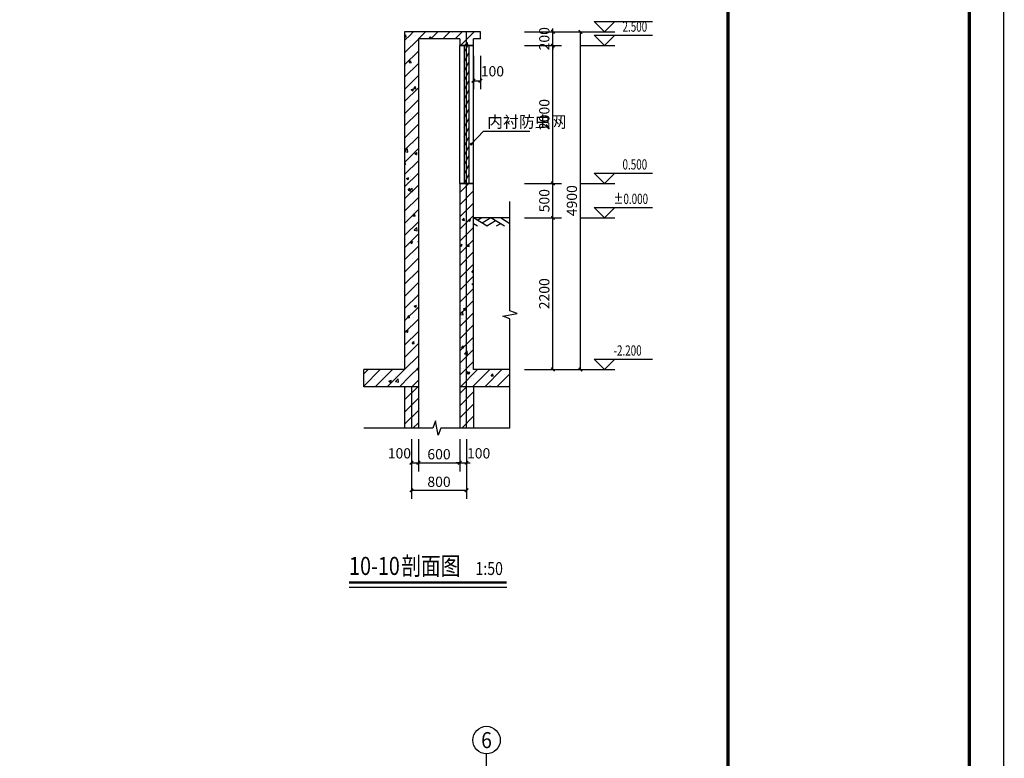
# Model space of a CAD drawing. Extents: x -425940 to 655905, y -75268 to 294065.
# Drawn here: x 623103 to 637393, y 104738 to 115456 of the extents above; entities that cross this region are included whole.
import ezdxf
from ezdxf.enums import TextEntityAlignment as Align

# ---------------------------------------------------------------- set-up
doc = ezdxf.new("R2010")
doc.units = 0
doc.header["$LTSCALE"] = 1000
doc.header["$MEASUREMENT"] = 0
for name, color, linetype in [('AXIS_TEXT', 7, 'Continuous'), ('DIM_ELEV', 3, 'Continuous'), ('DIM_LEAD', 3, 'Continuous'), ('DIM_SYMB', 3, 'Continuous'), ('DOTE', 8, 'Continuous'), ('J-轴标', 3, 'Continuous'), ('J-轴网-文字', 7, 'Continuous'), ('PUB_DIM', 3, 'Continuous'), ('PUB_HATCH', 8, 'Continuous'), ('PUB_TEXT', 7, 'Continuous'), ('WALL', 2, 'Continuous'), ('WINDOW', 4, 'Continuous')]:
    doc.layers.add(name, color=color, linetype=linetype)
doc.styles.add('-黑体', font='simhei.ttf', dxfattribs={"width": 0.8})
doc.styles.add('_TCH_AXIS', font='COMPLEX', dxfattribs={"bigfont": 'GBCBIG'})
doc.styles.add('_TCH_DIM', font='SIMPLEX', dxfattribs={"bigfont": 'GBCBIG'})
doc.styles.add('_TCH_DIM_T3', font='SIMPLEX', dxfattribs={"width": 0.705882, "bigfont": 'GBCBIG'})
doc.styles.add('COMPLEX', font='COMPLEX')
doc.dimstyles.new('_TCH_ARCH&&50', dxfattribs={"dimtxt": 148.75, "dimasz": 50, "dimexe": 125, "dimexo": 150, "dimgap": 50, "dimtad": 1, "dimdec": 0, "dimzin": 0, "dimdsep": 46, "dimtxsty": '_TCH_DIM_T3', "dimblk": 'ARCHTICK', "dimcen": 0.09, "dimclrt": 7, "dimazin": 2, "dimtfac": 1, "dimtdec": 0, "dimtix": 1, "dimtmove": 2, "dimatfit": 3, "dimfxl": 1, "dimtolj": 1, "dimtzin": 0, "dimarcsym": 0})
pattern_1 = [(45, (0, 0), (-88.388348, 88.388348), []), (50, (0, 0), (358.63009, -31.37607), [37.5, -412.5]), (355, (0, 0), (-69.37567, 376.09607), [30, -330]), (100.4514, (29.9, -2.6), (289.2547, 344.71977), [31.8701, -350.57106]), (46.1842, (0, 100), (533.62052, -82.7595), [56.25, -618.75]), (96.6356, (44.47, 93.1), (467.33135, 487.05894), [47.80514, -525.8565]), (351.1842, (0, 100), (467.33097, 487.0593), [45, -495]), (21, (50, 75), (298.45353, -201.30945), [37.5, -412.5]), (326, (50, 75), (121.65767, 362.57502), [30, -330]), (71.4514, (74.87, 58.22), (420.11131, 161.26525), [31.8701, -350.57106]), (37.5, (0, 0), (6.079928, 166.446927), [0, -326, 0, -335, 0, -331.25]), (7.5, (0, 0), (131.53477, 197.205856), [0, -191, 0, -318.5, 0, -126.25]), (327.5, (-111.5, 0), (266.911218, -11.277436), [0, -125, 0, -390, 0, -517.5]), (317.5, (-161.5, 0), (291.593085, 50.05249), [0, -162.5, 0, -259, 0, -367.5])]
pattern_2 = [(45, (0, 89.76), (-88.388383, 88.388383), [])]

# ---------------------------------------------------------------- blocks, each defined once
blk = doc.blocks.new('_ArchTick')
at = {"color": 0, "linetype": 'ByBlock', "const_width": 0.4}
blk.add_lwpolyline([(-0.5, -0.5), (0.5, 0.5)], dxfattribs=at)
blk = doc.blocks.new('*D1009')
at = {"layer": 'Defpoints', "color": 0, "transparency": 16777216}
for p in [(628789, 109121), (629589, 109121), (629589, 108627)]:
    blk.add_point(p, dxfattribs=at)
at = {"layer": 'PUB_DIM', "color": 0, "lineweight": -2, "transparency": 16777216}
for p, q in [((628789, 108971), (628789, 108502)), ((629589, 108971), (629589, 108502)), ((628789, 108627), (629589, 108627))]:
    blk.add_line(p, q, dxfattribs=at)
at = {"layer": 'PUB_DIM', "color": 0, "lineweight": -2, "transparency": 16777216, "xscale": 50, "yscale": 50, "zscale": 50, "rotation": 180}
blk.add_blockref('_ArchTick', (628789, 108627), dxfattribs=at)
at = {"layer": 'PUB_DIM', "color": 0, "lineweight": -2, "transparency": 16777216, "xscale": 50, "yscale": 50, "zscale": 50}
blk.add_blockref('_ArchTick', (629589, 108627), dxfattribs=at)
at = {"layer": 'PUB_DIM', "color": 7, "transparency": 16777216, "insert": (629189, 108751), "char_height": 148.8, "attachment_point": 5, "style": '_TCH_DIM_T3'}
blk.add_mtext('\\A1;800', dxfattribs=at)
blk = doc.blocks.new('*D1010')
at = {"layer": 'Defpoints', "color": 0, "transparency": 16777216}
for p in [(628789, 109521), (628889, 109521), (628889, 109027)]:
    blk.add_point(p, dxfattribs=at)
at = {"layer": 'PUB_DIM', "color": 0, "lineweight": -2, "transparency": 16777216}
for p, q in [((628789, 109371), (628789, 108902)), ((628889, 109371), (628889, 108902)), ((628789, 109027), (628889, 109027))]:
    blk.add_line(p, q, dxfattribs=at)
at = {"layer": 'PUB_DIM', "color": 0, "lineweight": -2, "transparency": 16777216, "xscale": 50, "yscale": 50, "zscale": 50, "rotation": 180}
blk.add_blockref('_ArchTick', (628789, 109027), dxfattribs=at)
at = {"layer": 'PUB_DIM', "color": 0, "lineweight": -2, "transparency": 16777216, "xscale": 50, "yscale": 50, "zscale": 50}
blk.add_blockref('_ArchTick', (628889, 109027), dxfattribs=at)
at = {"layer": 'PUB_DIM', "color": 7, "transparency": 16777216, "insert": (628614, 109164), "char_height": 148.8, "attachment_point": 5, "style": '_TCH_DIM_T3'}
blk.add_mtext('\\A1;100', dxfattribs=at)
blk = doc.blocks.new('*D1011')
at = {"layer": 'Defpoints', "color": 0, "transparency": 16777216}
for p in [(628889, 109521), (629489, 109521), (629489, 109027)]:
    blk.add_point(p, dxfattribs=at)
at = {"layer": 'PUB_DIM', "color": 0, "lineweight": -2, "transparency": 16777216}
for p, q in [((628889, 109371), (628889, 108902)), ((629489, 109371), (629489, 108902)), ((628889, 109027), (629489, 109027))]:
    blk.add_line(p, q, dxfattribs=at)
at = {"layer": 'PUB_DIM', "color": 0, "lineweight": -2, "transparency": 16777216, "xscale": 50, "yscale": 50, "zscale": 50, "rotation": 180}
blk.add_blockref('_ArchTick', (628889, 109027), dxfattribs=at)
at = {"layer": 'PUB_DIM', "color": 0, "lineweight": -2, "transparency": 16777216, "xscale": 50, "yscale": 50, "zscale": 50}
blk.add_blockref('_ArchTick', (629489, 109027), dxfattribs=at)
at = {"layer": 'PUB_DIM', "color": 7, "transparency": 16777216, "insert": (629189, 109151), "char_height": 148.8, "attachment_point": 5, "style": '_TCH_DIM_T3'}
blk.add_mtext('\\A1;600', dxfattribs=at)
blk = doc.blocks.new('*D1012')
at = {"layer": 'Defpoints', "color": 0, "transparency": 16777216}
for p in [(629489, 109521), (629589, 109521), (629589, 109027)]:
    blk.add_point(p, dxfattribs=at)
at = {"layer": 'PUB_DIM', "color": 0, "lineweight": -2, "transparency": 16777216}
for p, q in [((629489, 109371), (629489, 108902)), ((629589, 109371), (629589, 108902)), ((629489, 109027), (629439, 109027)), ((629489, 109027), (629589, 109027)), ((629589, 109027), (629639, 109027))]:
    blk.add_line(p, q, dxfattribs=at)
at = {"layer": 'PUB_DIM', "color": 0, "lineweight": -2, "transparency": 16777216, "xscale": 50, "yscale": 50, "zscale": 50}
blk.add_blockref('_ArchTick', (629489, 109027), dxfattribs=at)
at = {"layer": 'PUB_DIM', "color": 0, "lineweight": -2, "transparency": 16777216, "xscale": 50, "yscale": 50, "zscale": 50, "rotation": 180}
blk.add_blockref('_ArchTick', (629589, 109027), dxfattribs=at)
at = {"layer": 'PUB_DIM', "color": 7, "transparency": 16777216, "insert": (629764, 109164), "char_height": 148.8, "attachment_point": 5, "style": '_TCH_DIM_T3'}
blk.add_mtext('\\A1;100', dxfattribs=at)
blk = doc.blocks.new('*D1013')
at = {"layer": 'Defpoints', "color": 0, "transparency": 16777216}
for p in [(629689, 115080), (629789, 115080), (629789, 114571)]:
    blk.add_point(p, dxfattribs=at)
at = {"layer": 'PUB_DIM', "color": 0, "lineweight": -2, "transparency": 16777216}
for p, q in [((629689, 114930), (629689, 114446)), ((629789, 114930), (629789, 114446)), ((629689, 114571), (629789, 114571))]:
    blk.add_line(p, q, dxfattribs=at)
at = {"layer": 'PUB_DIM', "color": 0, "lineweight": -2, "transparency": 16777216, "xscale": 50, "yscale": 50, "zscale": 50, "rotation": 180}
blk.add_blockref('_ArchTick', (629689, 114571), dxfattribs=at)
at = {"layer": 'PUB_DIM', "color": 0, "lineweight": -2, "transparency": 16777216, "xscale": 50, "yscale": 50, "zscale": 50}
blk.add_blockref('_ArchTick', (629789, 114571), dxfattribs=at)
at = {"layer": 'PUB_DIM', "color": 7, "transparency": 16777216, "insert": (629964, 114708), "char_height": 148.8, "attachment_point": 5, "style": '_TCH_DIM_T3'}
blk.add_mtext('\\A1;100', dxfattribs=at)
blk = doc.blocks.new('*D1014')
at = {"layer": 'Defpoints', "color": 0, "transparency": 16777216}
for p in [(630699, 115280), (631242, 115280), (630699, 110380)]:
    blk.add_point(p, dxfattribs=at)
at = {"layer": 'PUB_DIM', "color": 0, "lineweight": -2, "transparency": 16777216}
for p, q in [((630849, 115280), (631367, 115280)), ((631242, 110380), (631242, 115280)), ((630849, 110380), (631367, 110380))]:
    blk.add_line(p, q, dxfattribs=at)
at = {"layer": 'PUB_DIM', "color": 0, "lineweight": -2, "transparency": 16777216, "xscale": 50, "yscale": 50, "zscale": 50}
for p, rotation in [((631242, 115280), 90), ((631242, 110380), 270)]:
    blk.add_blockref('_ArchTick', p, dxfattribs=dict(at, rotation=rotation))
at = {"layer": 'PUB_DIM', "color": 7, "transparency": 16777216, "insert": (631117, 112830), "char_height": 148.8, "attachment_point": 5, "rotation": 90, "style": '_TCH_DIM_T3'}
blk.add_mtext('\\A1;4900', dxfattribs=at)
blk = doc.blocks.new('*D1015')
at = {"layer": 'Defpoints', "color": 0, "transparency": 16777216}
for p in [(630282, 115280), (630842, 115280), (630282, 115080)]:
    blk.add_point(p, dxfattribs=at)
at = {"layer": 'PUB_DIM', "color": 0, "lineweight": -2, "transparency": 16777216}
for p, q in [((630842, 115280), (630842, 115330)), ((630432, 115280), (630967, 115280)), ((630842, 115080), (630842, 115280)), ((630432, 115080), (630967, 115080)), ((630842, 115080), (630842, 115030))]:
    blk.add_line(p, q, dxfattribs=at)
at = {"layer": 'PUB_DIM', "color": 0, "lineweight": -2, "transparency": 16777216, "xscale": 50, "yscale": 50, "zscale": 50}
for p, rotation in [((630842, 115280), 270), ((630842, 115080), 90)]:
    blk.add_blockref('_ArchTick', p, dxfattribs=dict(at, rotation=rotation))
at = {"layer": 'PUB_DIM', "color": 7, "transparency": 16777216, "insert": (630717, 115180), "char_height": 148.8, "attachment_point": 5, "rotation": 90, "style": '_TCH_DIM_T3'}
blk.add_mtext('\\A1;200', dxfattribs=at)
blk = doc.blocks.new('*D1016')
at = {"layer": 'Defpoints', "color": 0, "transparency": 16777216}
for p in [(630282, 115080), (630842, 115080), (630282, 113080)]:
    blk.add_point(p, dxfattribs=at)
at = {"layer": 'PUB_DIM', "color": 0, "lineweight": -2, "transparency": 16777216}
for p, q in [((630432, 115080), (630967, 115080)), ((630842, 113080), (630842, 115080)), ((630432, 113080), (630967, 113080))]:
    blk.add_line(p, q, dxfattribs=at)
at = {"layer": 'PUB_DIM', "color": 0, "lineweight": -2, "transparency": 16777216, "xscale": 50, "yscale": 50, "zscale": 50}
for p, rotation in [((630842, 115080), 90), ((630842, 113080), 270)]:
    blk.add_blockref('_ArchTick', p, dxfattribs=dict(at, rotation=rotation))
at = {"layer": 'PUB_DIM', "color": 7, "transparency": 16777216, "insert": (630717, 114080), "char_height": 148.8, "attachment_point": 5, "rotation": 90, "style": '_TCH_DIM_T3'}
blk.add_mtext('\\A1;2000', dxfattribs=at)
blk = doc.blocks.new('*D1017')
at = {"layer": 'Defpoints', "color": 0, "transparency": 16777216}
for p in [(630282, 113080), (630842, 113080), (630282, 112580)]:
    blk.add_point(p, dxfattribs=at)
at = {"layer": 'PUB_DIM', "color": 0, "lineweight": -2, "transparency": 16777216}
for p, q in [((630432, 113080), (630967, 113080)), ((630842, 112580), (630842, 113080)), ((630432, 112580), (630967, 112580))]:
    blk.add_line(p, q, dxfattribs=at)
at = {"layer": 'PUB_DIM', "color": 0, "lineweight": -2, "transparency": 16777216, "xscale": 50, "yscale": 50, "zscale": 50}
for p, rotation in [((630842, 113080), 90), ((630842, 112580), 270)]:
    blk.add_blockref('_ArchTick', p, dxfattribs=dict(at, rotation=rotation))
at = {"layer": 'PUB_DIM', "color": 7, "transparency": 16777216, "insert": (630717, 112830), "char_height": 148.8, "attachment_point": 5, "rotation": 90, "style": '_TCH_DIM_T3'}
blk.add_mtext('\\A1;500', dxfattribs=at)
blk = doc.blocks.new('*D1018')
at = {"layer": 'Defpoints', "color": 0, "transparency": 16777216}
for p in [(630282, 112580), (630842, 112580), (630282, 110380)]:
    blk.add_point(p, dxfattribs=at)
at = {"layer": 'PUB_DIM', "color": 0, "lineweight": -2, "transparency": 16777216}
for p, q in [((630432, 112580), (630967, 112580)), ((630842, 110380), (630842, 112580)), ((630432, 110380), (630967, 110380))]:
    blk.add_line(p, q, dxfattribs=at)
at = {"layer": 'PUB_DIM', "color": 0, "lineweight": -2, "transparency": 16777216, "xscale": 50, "yscale": 50, "zscale": 50}
for p, rotation in [((630842, 112580), 90), ((630842, 110380), 270)]:
    blk.add_blockref('_ArchTick', p, dxfattribs=dict(at, rotation=rotation))
at = {"layer": 'PUB_DIM', "color": 7, "transparency": 16777216, "insert": (630717, 111480), "char_height": 148.8, "attachment_point": 5, "rotation": 90, "style": '_TCH_DIM_T3'}
blk.add_mtext('\\A1;2200', dxfattribs=at)
blk = doc.blocks.new('$LinePat$素土夯实')
at = {"color": 0}
for p, q in [((0, -210), (210, 0)), ((120, -300), (420, 0)), ((420, 0), (608, -188)), ((495, -300), (795, 0)), ((615, 0), (705, -90)), ((210, -210), (300, -300)), ((315, -105), (502, -293)), ((705, -300), (795, -210))]:
    blk.add_line(p, q, dxfattribs=at)
blk = doc.blocks.new('$WINLIB2D$00000039')
at = {"color": 0}
for points in [[(-0.5, 0.5), (-0.5, -0.5)], [(0.5, 0.5), (-0.5, 0.5)], [(0.5, -0.5), (0.5, 0.5)], [(-0.5, 0.1667), (0.5, 0.1667)], [(-0.3839, -0.1667), (-0.448, 0.1667)], [(-0.3159, -0.1667), (-0.38, 0.1667)], [(-0.2479, -0.1667), (-0.312, 0.1667)], [(-0.1799, -0.1667), (-0.244, 0.1667)], [(-0.1119, -0.1667), (-0.176, 0.1667)], [(-0.0439, -0.1667), (-0.108, 0.1667)], [(0.0241, -0.1667), (-0.04, 0.1667)], [(0.0921, -0.1667), (0.028, 0.1667)], [(0.16, -0.1667), (0.0959, 0.1667)], [(0.228, -0.1667), (0.1639, 0.1667)], [(0.296, -0.1667), (0.2319, 0.1667)], [(0.364, -0.1667), (0.2999, 0.1667)], [(0.432, -0.1667), (0.3679, 0.1667)], [(0.5, -0.1667), (0.4359, 0.1667)], [(-0.4519, -0.1667), (-0.5, 0.0836)], [(-0.5, -0.1667), (0.5, -0.1667)], [(0.5, -0.5), (-0.5, -0.5)]]:
    blk.add_lwpolyline(points, dxfattribs=at)
blk = doc.blocks.new('_AXISO')
blk.add_circle((0, 0), 0.5)
at = {"layer": 'AXIS_TEXT', "style": 'COMPLEX', "width": 1.041667}
blk.add_attdef('A', text='', height=0.56, dxfattribs=at).set_placement((-0.25, -0.28), (0.25, -0.28), align=Align.FIT)
blk = doc.blocks.new('@#A0')
at = {"color": 0, "const_width": 100}
blk.add_lwpolyline([(-7000, 0), (-7000, 82100)], dxfattribs=at)
blk = doc.blocks.new('YiJIa-标准景观图框-标准图框A0+1-1.000')
at = {"color": 3}
for points, const_width in [([(-742.5, 420.5), (742.5, 420.5), (742.5, -420.5), (-742.5, -420.5)], 0.35), ([(-722.5, 410.5), (732.5, 410.5), (732.5, -410.5), (-722.5, -410.5)], 1)]:
    blk.add_lwpolyline(points, close=True, dxfattribs=dict(at, const_width=const_width))
at = {"color": 3, "xscale": 0.01, "yscale": 0.01, "zscale": 0.01}
blk.add_blockref('@#A0', (732.5, -410.5), dxfattribs=at)

msp = doc.modelspace()

# ---------------------------------------------------------------- hatches: boundary and pattern name
at = {"layer": 'PUB_HATCH'}
h = msp.add_hatch(dxfattribs=at)
h.set_pattern_fill('钢筋混凝土', color=256, scale=50, style=0)
h.set_pattern_definition(pattern_1)
h.paths.add_polyline_path([(628889.1, 115179.6), (628689.1, 115279.6), (628689.1, 110379.6), (628889.1, 110129.6)])
h = msp.add_hatch(dxfattribs=at)
h.set_pattern_fill('钢筋混凝土', color=256, scale=50, style=0)
h.set_pattern_definition(pattern_1)
h.paths.add_polyline_path([(629589.1, 115212.9), (629589.1, 115279.6), (628689.1, 115279.6), (628889.1, 115179.6), (629489.1, 115179.6)])
h = msp.add_hatch(dxfattribs=at)
h.set_pattern_fill('钢筋混凝土', color=256, scale=50, style=0)
h.set_pattern_definition(pattern_1)
h.paths.add_polyline_path([(629489.1, 115179.6), (629489.1, 115079.6), (629689.1, 115079.6), (629689.1, 115179.6), (629589.1, 115212.9)])
h = msp.add_hatch(dxfattribs=at)
h.set_pattern_fill('钢筋混凝土', color=256, scale=50, style=0)
h.set_pattern_definition(pattern_1)
h.paths.add_polyline_path([(629789.1, 115279.6), (629589.1, 115279.6), (629589.1, 115212.9), (629689.1, 115179.6), (629789.1, 115179.6)])
h = msp.add_hatch(dxfattribs=at)
h.set_pattern_fill('钢筋混凝土', color=256, scale=50, style=0)
h.set_pattern_definition(pattern_1)
h.paths.add_polyline_path([(629689.1, 110379.6), (629689.1, 113079.6), (629489.1, 113079.6), (629489.1, 110129.6)])
h = msp.add_hatch(dxfattribs=at)
h.set_pattern_fill('钢筋混凝土', color=256, scale=50, style=0)
h.set_pattern_definition(pattern_1)
h.paths.add_polyline_path([(628889.1, 110129.6), (628689.1, 110379.6), (628095.8, 110379.6), (628095.8, 110129.6)])
h = msp.add_hatch(dxfattribs=at)
h.set_pattern_fill('钢筋混凝土', color=256, scale=50, style=0)
h.set_pattern_definition(pattern_1)
h.paths.add_polyline_path([(630219.2, 110379.6), (629689.1, 110379.6), (629489.1, 110129.6), (630219.2, 110129.6)])
h = msp.add_hatch(dxfattribs=at)
h.set_pattern_fill('普通砖', color=256, scale=50, style=0)
h.set_pattern_definition(pattern_2)
h.paths.add_polyline_path([(628889.1, 110129.6), (628689.1, 110129.6), (628689.1, 109530.4), (628889.1, 109530.4)])
h = msp.add_hatch(dxfattribs=at)
h.set_pattern_fill('普通砖', color=256, scale=50, style=0)
h.set_pattern_definition(pattern_2)
h.paths.add_polyline_path([(629689.1, 110129.6), (629489.1, 110129.6), (629489.1, 109530.4), (629689.1, 109530.4)])

# ---------------------------------------------------------------- linework, layer by layer
msp.add_line((630219.2, 112579.6), (629689.1, 112579.6))
at = {"layer": 'DIM_ELEV'}
for p, q in [((631591.5, 115279.6), (631441.5, 115429.6)), ((631441.5, 115429.6), (632287.3, 115429.6)), ((631591.5, 115279.6), (631741.5, 115429.6)), ((631241.5, 115279.6), (631741.5, 115279.6)), ((631591.5, 115079.6), (631441.5, 115229.6)), ((631441.5, 115229.6), (632287.3, 115229.6)), ((631591.5, 115079.6), (631741.5, 115229.6)), ((631241.5, 115079.6), (631741.5, 115079.6)), ((631591.5, 113079.6), (631441.5, 113229.6)), ((631441.5, 113229.6), (632287.3, 113229.6)), ((631591.5, 113079.6), (631741.5, 113229.6)), ((631241.5, 113079.6), (631741.5, 113079.6)), ((631591.5, 112579.6), (631441.5, 112729.6)), ((631441.5, 112729.6), (632287.3, 112729.6)), ((631591.5, 112579.6), (631741.5, 112729.6)), ((631241.5, 112579.6), (631741.5, 112579.6)), ((631591.5, 110379.6), (631441.5, 110529.6)), ((631441.5, 110529.6), (632287.3, 110529.6)), ((631591.5, 110379.6), (631741.5, 110529.6)), ((631241.5, 110379.6), (631741.5, 110379.6))]:
    msp.add_line(p, q, dxfattribs=at)
at = {"layer": 'DIM_LEAD'}
for p, q in [((629655.8, 113650.8), (629833.2, 113837.6)), ((629833.2, 113837.6), (630505.9, 113837.6))]:
    msp.add_line(p, q, dxfattribs=at)
at = {"layer": 'DIM_LEAD', "const_width": 20}
msp.add_lwpolyline([(629648.9, 113643.5, 1), (629662.6, 113658, 1)], format="xyb", close=True, dxfattribs=at)
at = {"layer": 'DIM_SYMB'}
for points in [[(630219.2, 109530.4), (630219.2, 111117.9), (630114.2, 111156.1), (630324.2, 111193.1), (630219.2, 111230.4), (630219.2, 112817.9)], [(630219.2, 109530.4), (629213.8, 109530.4), (629175.5, 109425.4), (629138.5, 109635.4), (629101.3, 109530.4), (628095.8, 109530.4)], [(627883.9, 107220.4), (630170.9, 107220.4)]]:
    msp.add_lwpolyline(points, dxfattribs=at)
at = {"layer": 'DIM_SYMB', "const_width": 35}
msp.add_lwpolyline([(627883.9, 107290.4), (630170.9, 107290.4)], dxfattribs=at)
at = {"layer": 'DOTE'}
msp.add_line((629589.1, 109530.4), (629589.1, 115279.6), dxfattribs=at)
at = {"layer": 'DOTE', "linetype": 'Continuous'}
msp.add_line((628789.1, 110129.6), (628789.1, 109530.4), dxfattribs=at)
at = {"layer": 'J-轴标'}
msp.add_line((629878.5, 103857.9), (629878.5, 104802.4), dxfattribs=at)
at = {"layer": 'WALL'}
for p, q in [((628689.1, 115279.6), (628689.1, 110379.6)), ((629589.1, 115279.6), (628689.1, 115279.6)), ((628889.1, 115179.6), (628889.1, 110129.6)), ((629489.1, 115179.6), (628889.1, 115179.6)), ((629489.1, 115179.6), (629489.1, 115079.6)), ((629789.1, 115279.6), (629589.1, 115279.6)), ((629689.1, 115079.6), (629689.1, 115179.6)), ((629789.1, 115179.6), (629689.1, 115179.6)), ((629789.1, 115179.6), (629789.1, 115279.6)), ((629489.1, 115079.6), (629689.1, 115079.6)), ((629689.1, 113079.6), (629489.1, 113079.6)), ((629489.1, 113079.6), (629489.1, 110129.6)), ((629689.1, 110379.6), (629689.1, 113079.6)), ((628689.1, 110379.6), (628095.8, 110379.6)), ((628095.8, 110129.6), (628095.8, 110379.6)), ((630219.2, 110379.6), (629689.1, 110379.6)), ((630219.2, 110129.6), (630219.2, 110379.6)), ((628889.1, 110129.6), (628095.8, 110129.6)), ((628689.1, 110129.6), (628689.1, 109530.4)), ((628889.1, 110129.6), (628889.1, 109530.4)), ((630219.2, 110129.6), (629489.1, 110129.6)), ((629489.1, 110129.6), (629489.1, 109530.4)), ((629689.1, 110129.6), (629689.1, 109530.4)), ((628889.1, 109530.4), (628689.1, 109530.4)), ((629689.1, 109530.4), (629489.1, 109530.4))]:
    msp.add_line(p, q, dxfattribs=at)

# ---------------------------------------------------------------- block references
at = {"xscale": 50, "yscale": 50, "zscale": 50}
msp.add_blockref('YiJIa-标准景观图框-标准图框A0+1-1.000', (600259.6, 104328.2), dxfattribs=at)
at = {"xscale": -0.6667502146176569, "yscale": 0.4, "zscale": 0.4, "rotation": 5.725506068845216e-10}
msp.add_blockref('$LinePat$素土夯实', (630219.2, 112579.6), dxfattribs=at)
at = {"layer": 'J-轴标'}
ref = msp.add_blockref('_AXISO', (629878.5, 105002.4), dxfattribs=dict(at, xscale=400, yscale=400, zscale=400))
ref.add_attrib('A', '6', dxfattribs={"layer": 'J-轴网-文字', "height": 233, "style": '_TCH_AXIS'}).set_placement((629800.9, 104886), (629956.2, 104886), align=Align.FIT)
at = {"layer": 'WINDOW', "xscale": 2000, "yscale": 200, "zscale": 2000, "rotation": 269.9999990848477}
msp.add_blockref('$WINLIB2D$00000039', (629589.1, 114079.6), dxfattribs=at)

# ---------------------------------------------------------------- texts
at = {"layer": 'PUB_TEXT'}
for s, height, style, width, p in [('2.500', 148.75, '_TCH_DIM', 0.705882, (631852.3, 115282.1)), ('0.500', 148.75, '_TCH_DIM', 0.705882, (631852.3, 113282.1)), ('%%P0.000', 148.75, '_TCH_DIM', 0.705882, (631722.3, 112782.1)), ('-2.200', 148.75, '_TCH_DIM', 0.705882, (631722.3, 110582.1)), ('10-10', 262.87, '-黑体', 0.8, (627883.9, 107398.5)), ('剖面图', 262.87, '-黑体', 0.8, (628640, 107398.5)), ('1:50', 187.76, '-黑体', 0.8, (629718.4, 107398.5))]:
    msp.add_text(s, height=height, dxfattribs=dict(at, style=style, width=width)).set_placement(p)
at = {"layer": 'PUB_TEXT', "style": '_TCH_DIM'}
msp.add_text('内衬防虫网', height=168.79, dxfattribs=at).set_placement((629887.5, 113890.1))

# ---------------------------------------------------------------- dimensions: what is measured, and where the dimension line sits
at = {"layer": 'PUB_DIM'}
for p1, p2, distance, picture, middle in [((630282.3, 115079.6), (630282.3, 115279.6), -559.2, '*D1015', (630717.2, 115179.6)), ((630699.4, 110379.6), (630699.4, 115279.6), -542.1, '*D1014', (631117.2, 112829.6)), ((630282.3, 113079.6), (630282.3, 115079.6), -559.2, '*D1016', (630717.2, 114079.6)), ((630282.3, 112579.6), (630282.3, 113079.6), -559.2, '*D1017', (630717.2, 112829.6)), ((630282.3, 110379.6), (630282.3, 112579.6), -559.2, '*D1018', (630717.2, 111479.6)), ((628889.1, 109521.1), (629489.1, 109521.1), -494.3, '*D1011', (629189.1, 109151.2)), ((628789.1, 109121.1), (629589.1, 109121.1), -494.3, '*D1009', (629189.1, 108751.2))]:
    dim = msp.add_aligned_dim(p1=p1, p2=p2, distance=distance, dimstyle='_TCH_ARCH&&50', dxfattribs=at)
    dim.commit()
    dim.dimension.update_dxf_attribs({"geometry": picture, "text_midpoint": middle})
for base, p1, p2, angle, picture, middle in [((629789.1, 114570.9), (629689.1, 115079.6), (629789.1, 115079.6), 0, '*D1013', (629964.1, 114708.4)), ((628889.1, 109026.8), (628789.1, 109521.1), (628889.1, 109521.1), 360, '*D1010', (628614.1, 109164.3)), ((629589.1, 109026.8), (629489.1, 109521.1), (629589.1, 109521.1), 360, '*D1012', (629764.1, 109164.3))]:
    dim = msp.add_linear_dim(base=base, p1=p1, p2=p2, angle=angle, dimstyle='_TCH_ARCH&&50', dxfattribs=at)
    dim.commit()
    dim.dimension.update_dxf_attribs({"geometry": picture, "text_midpoint": middle, "dimtype": 129})

doc.saveas('drawing.dxf')
